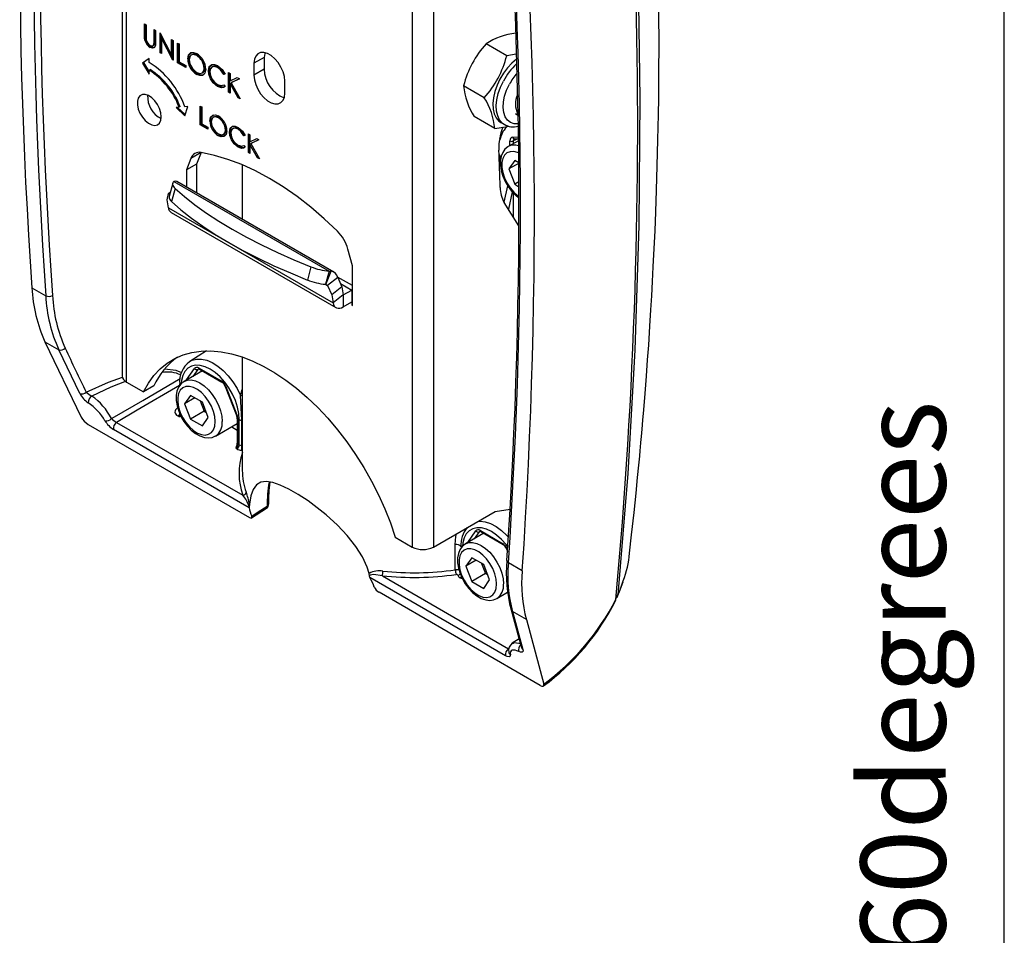
# Model space of a CAD drawing. Extents: x 12 to 205, y 14 to 287.
# Drawn here: x 159 to 200, y 207 to 244 of the extents above; entities that cross this region are included whole.
import ezdxf

# ---------------------------------------------------------------- set-up
doc = ezdxf.new("R2010")
doc.units = 0
doc.layers.get('0').update_dxf_attribs({"linetype": 'CONTINUOUS'})
doc.styles.add('SLDTEXTSTYLE1', font='TXT', dxfattribs={"width": 0.75})

msp = doc.modelspace()

# ---------------------------------------------------------------- linework, layer by layer
at = {"color": 7, "linetype": 'CONTINUOUS'}
for p, q in [((200, 19.5), (200, 278.5)), ((163.635, 260.535), (163.635, 229.565)), ((163.817, 229.312), (163.817, 260.374)), ((175.596, 253.574), (175.596, 222.512)), ((176.472, 253.386), (176.472, 222.512)), ((164.564, 244.068), (164.628, 244.031)), ((164.564, 243.575), (164.564, 244.068)), ((164.607, 243.599), (164.607, 244.044)), ((164.628, 244.031), (164.628, 243.542)), ((164.607, 243.599), (164.564, 243.575)), ((164.954, 243.843), (165.018, 243.806)), ((164.954, 243.354), (164.954, 243.843)), ((164.997, 243.378), (164.997, 243.818)), ((165.018, 243.806), (165.018, 243.313)), ((165.199, 243.702), (165.212, 243.694)), ((165.199, 242.885), (165.199, 243.702)), ((165.212, 243.694), (165.679, 242.782)), ((165.241, 242.91), (165.241, 243.637)), ((165.304, 243.514), (165.262, 243.49)), ((164.619, 243.42), (164.577, 243.395)), ((164.84, 243.12), (164.798, 243.096)), ((164.906, 243.17), (164.948, 243.194)), ((164.989, 243.256), (164.947, 243.231)), ((164.997, 243.378), (164.954, 243.354)), ((165.728, 242.579), (165.262, 243.49)), ((165.262, 243.49), (165.262, 242.849)), ((165.679, 243.424), (165.743, 243.388)), ((165.679, 242.782), (165.679, 243.424)), ((165.722, 242.806), (165.722, 243.4)), ((165.743, 243.388), (165.743, 242.571)), ((165.924, 243.283), (165.988, 243.246)), ((165.924, 242.466), (165.924, 243.283)), ((165.967, 242.491), (165.967, 243.259)), ((165.988, 243.246), (165.988, 242.514)), ((179.489, 242.759), (178.638, 243.25)), ((165.241, 242.91), (165.199, 242.885)), ((165.262, 242.849), (165.199, 242.885)), ((165.262, 242.897), (165.241, 242.91)), ((165.722, 242.806), (165.679, 242.782)), ((165.743, 242.659), (165.68, 242.782)), ((166.533, 242.812), (166.49, 242.788)), ((166.754, 242.79), (166.711, 242.766)), ((164.757, 242.651), (164.474, 242.457)), ((164.516, 242.482), (164.474, 242.457)), ((164.474, 242.457), (164.757, 241.997)), ((164.757, 242.646), (164.516, 242.482)), ((164.516, 242.482), (164.757, 242.091)), ((164.757, 242.487), (164.757, 242.651)), ((165.743, 242.588), (165.728, 242.579)), ((165.743, 242.571), (165.728, 242.579)), ((165.967, 242.491), (165.924, 242.466)), ((166.26, 242.273), (165.924, 242.466)), ((166.26, 242.322), (165.967, 242.491)), ((165.988, 242.514), (166.26, 242.357)), ((166.26, 242.357), (166.26, 242.273)), ((166.384, 242.655), (166.341, 242.63)), ((167.382, 242.32), (167.34, 242.296)), ((167.612, 242.295), (167.57, 242.27)), ((169.494, 242.692), (169.07, 242.447)), ((169.07, 242.447), (169.07, 241.957)), ((169.494, 242.692), (169.494, 242.202)), ((164.799, 242.185), (164.757, 242.161)), ((164.757, 241.997), (164.757, 242.161)), ((166.756, 242.014), (166.714, 241.99)), ((166.937, 242.049), (166.98, 242.074)), ((167.063, 242.266), (167.021, 242.242)), ((167.236, 242.171), (167.193, 242.147)), ((167.869, 242.01), (167.827, 241.986)), ((167.882, 242.003), (167.827, 241.986)), ((168.027, 242.069), (168.091, 242.032)), ((168.027, 241.252), (168.027, 242.069)), ((168.07, 241.277), (168.07, 242.044)), ((168.091, 242.032), (168.091, 241.721)), ((169.494, 242.202), (169.07, 241.957)), ((167.325, 241.828), (167.283, 241.804)), ((167.617, 241.517), (167.575, 241.493)), ((167.804, 241.552), (167.828, 241.566)), ((167.827, 241.567), (167.882, 241.486)), ((168.091, 241.721), (168.386, 241.862)), ((168.133, 241.634), (168.091, 241.61)), ((168.091, 241.61), (168.091, 241.216)), ((168.419, 241.026), (168.091, 241.61)), ((168.476, 241.81), (168.129, 241.644)), ((168.171, 241.668), (168.129, 241.644)), ((168.129, 241.644), (168.503, 240.978)), ((168.461, 241.051), (168.133, 241.634)), ((168.472, 241.812), (168.171, 241.668)), ((168.386, 241.862), (168.476, 241.81)), ((170.343, 241.222), (170.343, 241.712)), ((178.564, 241.029), (177.714, 241.52)), ((168.07, 241.277), (168.027, 241.252)), ((168.091, 241.216), (168.027, 241.252)), ((168.091, 241.265), (168.07, 241.277)), ((166.223, 240.282), (166.349, 240.67)), ((166.349, 240.67), (166.226, 240.659)), ((166.859, 240.686), (166.919, 240.652)), ((166.859, 239.914), (166.859, 240.686)), ((168.461, 241.051), (168.419, 241.026)), ((168.503, 240.978), (168.419, 241.026)), ((168.462, 241.05), (168.461, 241.051)), ((165.981, 240.637), (165.859, 240.626)), ((165.859, 240.626), (166.223, 240.282)), ((165.921, 240.632), (166.239, 240.331)), ((166.024, 240.662), (165.981, 240.637)), ((166.901, 239.939), (166.901, 240.662)), ((166.919, 240.652), (166.919, 239.959)), ((179.846, 240.377), (179.954, 240.315)), ((166.901, 239.939), (166.859, 239.914)), ((167.176, 239.731), (166.859, 239.914)), ((167.176, 239.78), (166.901, 239.939)), ((166.919, 239.959), (167.176, 239.811)), ((167.295, 240.094), (167.253, 240.069)), ((167.437, 240.243), (167.394, 240.218)), ((167.645, 240.222), (167.603, 240.197)), ((167.938, 239.727), (167.911, 239.883)), ((178.999, 239.758), (178.148, 240.249)), ((179.254, 240.004), (179.395, 239.922)), ((179.395, 239.922), (179.382, 239.931)), ((167.176, 239.811), (167.176, 239.731)), ((167.648, 239.488), (167.605, 239.464)), ((167.817, 239.52), (167.859, 239.545)), ((167.938, 239.727), (167.896, 239.702)), ((168.101, 239.637), (168.059, 239.612)), ((168.239, 239.777), (168.197, 239.753)), ((168.457, 239.753), (168.415, 239.729)), ((168.7, 239.484), (168.658, 239.46)), ((168.71, 239.476), (168.658, 239.46)), ((168.847, 239.538), (168.907, 239.504)), ((168.847, 238.766), (168.847, 239.538)), ((168.89, 238.791), (168.89, 239.514)), ((168.907, 239.504), (168.907, 239.21)), ((168.186, 239.312), (168.143, 239.288)), ((168.186, 239.312), (168.155, 239.396)), ((168.636, 239.05), (168.658, 239.063)), ((168.658, 239.064), (168.71, 238.988)), ((168.907, 239.21), (169.186, 239.343)), ((168.948, 239.128), (168.907, 239.104)), ((168.907, 239.104), (168.907, 238.732)), ((169.217, 238.553), (168.907, 239.104)), ((169.272, 239.294), (168.943, 239.137)), ((168.985, 239.161), (168.943, 239.137)), ((168.943, 239.137), (169.297, 238.507)), ((169.268, 239.296), (168.985, 239.161)), ((169.186, 239.343), (169.272, 239.294)), ((179.223, 239.334), (179.2, 239.285)), ((179.972, 239.257), (179.556, 239.017)), ((179.623, 239.055), (179.623, 239.248)), ((179.729, 239.398), (179.97, 239.42)), ((179.971, 239.354), (179.762, 239.246)), ((179.762, 239.246), (179.762, 239.136)), ((179.806, 239.339), (179.808, 239.34)), ((179.808, 239.34), (179.971, 239.354)), ((166.891, 238.773), (166.468, 238.529)), ((166.892, 238.773), (166.708, 238.296)), ((168.462, 239.018), (168.419, 238.994)), ((168.89, 238.791), (168.847, 238.766)), ((168.907, 238.732), (168.847, 238.766)), ((168.907, 238.781), (168.89, 238.791)), ((166.468, 238.529), (166.284, 238.051)), ((166.708, 238.296), (166.284, 238.051)), ((166.708, 238.296), (166.708, 237.104)), ((168.592, 238.261), (168.592, 236.017)), ((169.258, 238.576), (169.217, 238.553)), ((169.297, 238.507), (169.217, 238.553)), ((179.223, 238.563), (179.236, 238.497)), ((179.819, 238.441), (179.575, 238.092)), ((179.999, 238.337), (179.575, 238.092)), ((179.984, 238.345), (179.819, 238.441)), ((166.284, 238.051), (166.284, 237.349)), ((179.575, 238.092), (179.819, 237.461)), ((165.722, 237.505), (165.577, 236.96)), ((165.824, 237.589), (165.775, 237.578)), ((165.775, 237.578), (172.17, 233.886)), ((172.361, 233.841), (165.895, 237.574)), ((179.989, 237.559), (179.819, 237.461)), ((179.819, 237.461), (179.99, 237.362)), ((165.488, 236.823), (165.548, 237.081)), ((165.548, 237.081), (165.638, 237.151)), ((165.548, 237.081), (165.616, 237.042)), ((165.548, 237.081), (165.601, 237.05)), ((165.823, 237.292), (165.678, 236.748)), ((179.383, 236.725), (179.529, 237.4)), ((179.72, 237.146), (179.565, 236.432)), ((179.772, 236.102), (179.772, 237.091)), ((165.544, 236.493), (165.488, 236.823)), ((179.995, 235.748), (179.387, 236.714)), ((165.544, 236.493), (172.332, 232.574)), ((165.662, 236.299), (172.45, 232.38)), ((173.129, 234.1), (172.945, 234.79)), ((171.42, 234.061), (171.275, 233.517)), ((172.17, 233.886), (172.025, 233.342)), ((172.039, 233.334), (172.248, 233.881)), ((172.17, 233.886), (172.248, 233.881)), ((173.129, 232.461), (173.129, 234.1)), ((172.527, 233.62), (172.109, 233.293)), ((173.129, 233.287), (172.518, 233.64)), ((172.527, 233.62), (172.695, 233.23)), ((172.635, 233.369), (173.099, 233.101)), ((159.918, 233.195), (160.49, 232.864)), ((172.025, 233.342), (172.039, 233.334)), ((172.025, 233.342), (172.109, 233.293)), ((172.039, 233.334), (172.109, 233.293)), ((172.109, 233.293), (172.277, 232.904)), ((172.695, 233.23), (172.277, 232.904)), ((172.695, 233.23), (172.75, 232.901)), ((172.751, 232.9), (173.099, 233.101)), ((173.099, 233.101), (173.129, 233.117)), ((173.099, 233.101), (173.099, 232.611)), ((172.277, 232.904), (172.332, 232.574)), ((172.75, 232.901), (172.332, 232.574)), ((172.75, 232.901), (172.751, 232.9)), ((172.751, 232.9), (172.751, 232.41)), ((172.751, 232.41), (173.099, 232.611)), ((173.099, 232.611), (173.1, 232.61)), ((173.129, 232.627), (173.1, 232.61)), ((173.1, 232.61), (173.1, 232.477)), ((173.129, 232.494), (173.1, 232.477)), ((173.1, 232.477), (173.129, 232.461)), ((160.455, 230.975), (161.955, 227.868)), ((160.455, 230.975), (161.026, 230.645)), ((161.893, 228.838), (161.026, 230.645)), ((167.119, 230.602), (166.432, 230.165)), ((166.419, 230.156), (166.432, 230.165)), ((168.592, 230.346), (168.592, 225.67)), ((166.944, 229.774), (166.192, 229.34)), ((166.29, 229.396), (166.623, 229.87)), ((166.752, 229.834), (166.551, 229.547)), ((166.784, 229.85), (166.752, 229.834)), ((166.807, 229.887), (167.725, 229.357)), ((166.827, 229.841), (167.746, 229.311)), ((163.817, 229.312), (164.522, 228.905)), ((164.946, 229.15), (164.522, 228.905)), ((166.009, 229.232), (166.009, 229.164)), ((167.886, 229.133), (168.364, 227.9)), ((167.909, 229.128), (168.387, 227.896)), ((168.517, 228.753), (168.592, 229.006)), ((166.455, 228.763), (166.21, 228.415)), ((166.635, 228.66), (166.21, 228.415)), ((166.945, 228.481), (166.455, 228.763)), ((166.857, 228.531), (167.021, 228.11)), ((168.577, 227.734), (168.517, 228.753)), ((166.21, 228.415), (166.455, 227.784)), ((167.021, 228.11), (166.455, 227.784)), ((167.19, 227.849), (166.945, 228.481)), ((167.021, 228.11), (167.108, 228.06)), ((165.973, 227.889), (165.931, 227.914)), ((166.455, 227.784), (166.945, 227.501)), ((166.945, 227.501), (167.19, 227.849)), ((168.386, 227.798), (168.386, 226.794)), ((168.415, 227.757), (168.415, 226.753)), ((168.464, 226.724), (168.464, 227.767)), ((168.592, 227.732), (168.577, 227.734)), ((168.577, 226.694), (168.577, 227.734)), ((162.243, 227.564), (168.886, 223.729)), ((168.869, 224.132), (163.284, 227.356)), ((163.412, 227.649), (168.616, 224.645)), ((167.491, 227.088), (168.386, 227.604)), ((168.153, 227.47), (168.386, 227.335)), ((168.369, 226.555), (168.325, 226.58)), ((168.415, 226.753), (168.464, 226.724)), ((168.975, 223.71), (169.586, 224.115)), ((179.01, 223.977), (179.636, 224.075)), ((176.472, 222.512), (179.01, 223.977)), ((174.891, 222.919), (175.596, 222.512)), ((178.54, 223.079), (177.788, 222.645)), ((177.886, 222.702), (178.22, 223.176)), ((178.349, 223.139), (178.148, 222.853)), ((178.38, 223.155), (178.349, 223.139)), ((178.403, 223.192), (179.321, 222.662)), ((178.424, 223.147), (179.342, 222.616)), ((177.369, 221.576), (177.369, 222.617)), ((177.607, 222.521), (177.607, 222.473)), ((179.483, 222.438), (179.523, 222.335)), ((179.505, 222.434), (179.526, 222.38)), ((178.052, 222.069), (177.807, 221.72)), ((178.542, 221.786), (178.052, 222.069)), ((178.231, 221.965), (177.807, 221.72)), ((177.807, 221.72), (178.052, 221.089)), ((178.454, 221.837), (178.617, 221.416)), ((178.787, 221.155), (178.542, 221.786)), ((180.129, 221.527), (179.557, 221.857)), ((173.836, 221.32), (173.825, 221.427)), ((179.439, 218.03), (173.854, 221.254)), ((174.363, 221.327), (179.567, 218.323)), ((177.612, 221.219), (177.568, 221.244)), ((178.617, 221.416), (178.052, 221.089)), ((178.617, 221.416), (178.705, 221.365)), ((178.052, 221.089), (178.542, 220.806)), ((178.542, 220.806), (178.787, 221.155)), ((180.869, 216.812), (174.226, 220.647)), ((179.088, 220.393), (179.526, 220.646)), ((184.076, 220.538), (184.06, 220.486)), ((180.3, 219.519), (179.729, 219.849)), ((179.729, 219.849), (180.157, 218.295)), ((180.3, 219.519), (181.021, 216.861)), ((180.003, 218.727), (179.72, 218.548))]:
    msp.add_line(p, q, dxfattribs=at)
at = {"color": 7, "linetype": 'CONTINUOUS', "flags": 128}
for points in [[(184.076, 260.916), (184.097, 260.676), (184.176, 259.72), (184.454, 255.915), (184.731, 250.882), (184.904, 245.904), (184.972, 240.983), (184.93, 235.765), (184.768, 230.62), (184.484, 225.537), (184.076, 220.538)], [(184.553, 222.256), (184.639, 223.017), (184.74, 223.942), (184.821, 224.729), (184.886, 225.376), (184.935, 225.884), (184.97, 226.253), (184.992, 226.49), (185.004, 226.629), (185.022, 226.819), (185.044, 227.067), (185.071, 227.373), (185.102, 227.738), (185.138, 228.162), (185.193, 228.84), (185.249, 229.559), (185.298, 230.224), (185.341, 230.836), (185.392, 231.617), (185.434, 232.289), (185.468, 232.868), (185.501, 233.451), (185.533, 234.054), (185.57, 234.818), (185.603, 235.547), (185.635, 236.331), (185.667, 237.224), (185.698, 238.224), (185.724, 239.287), (185.744, 240.34), (185.754, 241.007), (185.761, 241.67), (185.766, 242.328), (185.768, 242.976), (185.768, 243.55), (185.766, 244.167), (185.763, 244.629)], [(164.577, 243.395), (164.566, 243.498), (164.564, 243.575)], [(164.619, 243.42), (164.608, 243.522), (164.607, 243.599)], [(164.628, 243.542), (164.628, 243.481), (164.631, 243.432)], [(164.794, 243.181), (164.852, 243.161), (164.901, 243.167), (164.93, 243.192), (164.947, 243.231)], [(165.018, 243.313), (165.008, 243.183), (164.961, 243.088), (164.888, 243.065), (164.798, 243.096)], [(164.988, 243.108), (164.93, 243.089), (164.84, 243.12)], [(164.947, 243.231), (164.953, 243.298), (164.954, 243.354)], [(164.948, 243.195), (164.972, 243.217), (164.989, 243.256)], [(164.989, 243.256), (164.996, 243.323), (164.997, 243.378)], [(166.341, 242.63), (166.375, 242.794), (166.472, 242.888), (166.582, 242.898), (166.708, 242.851)], [(166.384, 242.655), (166.417, 242.819), (166.497, 242.895)], [(166.711, 242.766), (166.582, 242.808), (166.475, 242.777), (166.422, 242.703), (166.405, 242.594)], [(166.754, 242.79), (166.624, 242.832), (166.535, 242.807)], [(170.343, 241.712), (170.324, 241.899), (170.27, 242.096), (170.183, 242.292), (170.068, 242.476), (169.932, 242.636), (169.783, 242.765), (169.63, 242.853), (169.481, 242.897), (169.345, 242.893), (169.23, 242.842), (169.143, 242.746), (169.088, 242.612), (169.07, 242.447)], [(169.522, 242.889), (169.513, 242.857), (169.494, 242.692)], [(179.891, 242.825), (179.878, 242.822), (179.489, 242.759)], [(167.193, 242.147), (167.228, 242.312), (167.332, 242.399), (167.446, 242.404), (167.574, 242.352)], [(167.236, 242.171), (167.271, 242.336), (167.346, 242.4)], [(167.57, 242.27), (167.438, 242.315), (167.329, 242.289), (167.274, 242.215), (167.257, 242.105)], [(167.612, 242.295), (167.48, 242.34), (167.384, 242.316)], [(167.574, 242.352), (167.765, 242.188), (167.882, 242.003)], [(167.869, 242.01), (167.738, 242.196), (167.612, 242.295)], [(179.897, 242.618), (179.705, 242.455), (179.522, 242.258), (179.355, 242.035), (179.209, 241.794), (179.09, 241.54), (179, 241.282), (178.943, 241.029), (178.919, 240.786), (178.93, 240.563), (178.976, 240.365), (179.055, 240.198), (179.164, 240.069), (179.254, 240.004)], [(166.711, 242.075), (166.842, 242.03), (166.95, 242.058), (167.004, 242.132), (167.021, 242.242)], [(167.085, 242.205), (167.051, 242.041), (166.951, 241.95), (166.84, 241.94), (166.714, 241.99)], [(167.014, 241.993), (166.994, 241.975), (166.883, 241.965), (166.756, 242.014)], [(166.977, 242.079), (166.993, 242.083), (167.046, 242.157), (167.063, 242.266)], [(167.283, 241.804), (167.21, 242), (167.193, 242.147)], [(167.325, 241.828), (167.252, 242.025), (167.236, 242.171)], [(167.827, 241.986), (167.696, 242.172), (167.57, 242.27)], [(169.07, 241.957), (169.088, 241.77), (169.143, 241.573), (169.23, 241.377), (169.345, 241.193), (169.481, 241.033), (169.63, 240.904), (169.783, 240.816), (169.932, 240.772), (170.068, 240.776), (170.183, 240.827), (170.27, 240.923), (170.324, 241.057), (170.343, 241.222)], [(167.575, 241.493), (167.396, 241.638), (167.283, 241.804)], [(167.617, 241.517), (167.439, 241.662), (167.325, 241.828)], [(167.574, 241.577), (167.729, 241.531), (167.827, 241.567)], [(167.882, 241.486), (167.813, 241.445), (167.727, 241.437), (167.575, 241.493)], [(167.853, 241.469), (167.77, 241.462), (167.617, 241.517)], [(179.382, 239.931), (179.306, 239.987), (179.196, 240.117), (179.118, 240.283), (179.072, 240.481), (179.061, 240.705), (179.084, 240.947), (179.142, 241.201), (179.231, 241.458), (179.351, 241.712)], [(179.956, 239.95), (179.791, 239.957), (179.643, 240.01), (179.52, 240.108), (179.428, 240.247), (179.368, 240.422), (179.343, 240.626), (179.355, 240.853), (179.403, 241.094), (179.485, 241.34), (179.598, 241.582)], [(165.251, 240.242), (165.233, 240.407), (165.179, 240.58), (165.094, 240.75), (164.984, 240.904), (164.857, 241.029), (164.723, 241.117), (164.591, 241.162), (164.471, 241.159), (164.373, 241.11), (164.303, 241.017), (164.266, 240.889), (164.266, 240.733), (164.303, 240.562), (164.373, 240.389), (164.471, 240.225), (164.591, 240.085), (164.723, 239.977), (164.857, 239.91), (164.984, 239.889), (165.094, 239.915), (165.179, 239.986), (165.233, 240.098), (165.251, 240.242)], [(167.253, 240.069), (167.285, 240.224), (167.377, 240.313), (167.481, 240.323), (167.6, 240.278)], [(167.295, 240.094), (167.327, 240.249), (167.402, 240.321)], [(167.34, 239.882), (167.315, 239.945), (167.295, 240.094)], [(167.603, 240.197), (167.48, 240.237), (167.379, 240.208), (167.329, 240.138), (167.313, 240.035)], [(167.645, 240.222), (167.523, 240.262), (167.439, 240.238)], [(167.823, 240.051), (167.743, 240.147), (167.645, 240.222)], [(178.999, 239.758), (179.436, 239.831), (179.55, 239.863)], [(167.648, 239.488), (167.498, 239.611), (167.433, 239.706)], [(167.603, 239.544), (167.727, 239.502), (167.829, 239.528), (167.879, 239.598), (167.896, 239.702)], [(167.956, 239.667), (167.924, 239.512), (167.83, 239.426), (167.725, 239.417), (167.605, 239.464)], [(167.891, 239.468), (167.872, 239.451), (167.767, 239.442), (167.648, 239.488)], [(167.857, 239.549), (167.871, 239.553), (167.922, 239.623), (167.938, 239.727)], [(168.059, 239.612), (168.092, 239.768), (168.189, 239.851), (168.297, 239.855), (168.418, 239.806)], [(168.143, 239.288), (168.074, 239.473), (168.059, 239.612)], [(168.101, 239.637), (168.134, 239.793), (168.205, 239.853)], [(168.144, 239.423), (168.117, 239.498), (168.101, 239.637)], [(168.415, 239.729), (168.29, 239.772), (168.187, 239.746), (168.135, 239.677), (168.119, 239.572)], [(168.457, 239.753), (168.332, 239.796), (168.241, 239.774)], [(168.658, 239.46), (168.534, 239.636), (168.415, 239.729)], [(168.418, 239.806), (168.6, 239.651), (168.71, 239.476)], [(168.7, 239.484), (168.576, 239.66), (168.457, 239.753)], [(168.419, 238.994), (168.251, 239.131), (168.143, 239.288)], [(168.462, 239.018), (168.293, 239.155), (168.186, 239.312)], [(168.419, 239.073), (168.565, 239.03), (168.658, 239.064)], [(179.223, 239.334), (179.204, 239.353), (179.201, 239.356)], [(172.514, 235.53), (171.968, 236.043), (171.412, 236.518), (170.847, 236.955), (170.278, 237.35), (169.706, 237.703), (169.134, 238.011), (168.565, 238.273), (168.001, 238.487), (167.445, 238.654), (166.898, 238.772)], [(168.71, 238.988), (168.645, 238.948), (168.563, 238.941), (168.419, 238.994)], [(168.685, 238.972), (168.606, 238.966), (168.462, 239.018)], [(179.17, 238.709), (179.191, 238.669), (179.223, 238.563)], [(179.552, 239.012), (179.54, 239.007), (179.418, 238.906), (179.326, 238.775), (179.264, 238.618), (179.232, 238.435), (179.233, 238.23), (179.267, 238.012), (179.334, 237.791), (179.429, 237.573), (179.549, 237.366), (179.691, 237.176), (179.851, 237.009), (179.993, 236.896)], [(179.98, 238.751), (179.939, 238.768), (179.777, 238.81), (179.628, 238.805), (179.5, 238.753), (179.398, 238.657), (179.327, 238.522), (179.291, 238.353), (179.291, 238.159), (179.327, 237.948), (179.398, 237.731), (179.5, 237.518), (179.628, 237.318), (179.777, 237.141), (179.939, 236.996), (179.991, 236.958)], [(179.179, 238.599), (179.21, 238.449), (179.232, 238.374)], [(165.775, 237.578), (165.746, 237.551), (165.728, 237.521), (165.719, 237.487), (165.72, 237.452), (165.731, 237.414), (165.752, 237.375), (165.783, 237.334), (165.823, 237.292)], [(165.894, 237.572), (165.883, 237.58), (165.824, 237.589)], [(165.823, 237.292), (166.207, 236.953), (166.636, 236.613), (167.109, 236.275), (167.622, 235.939), (168.174, 235.607), (168.762, 235.28), (169.384, 234.961), (170.036, 234.651), (170.716, 234.35), (171.42, 234.061)], [(165.678, 236.748), (166.062, 236.409), (166.491, 236.069), (166.964, 235.73), (167.477, 235.394), (168.029, 235.063), (168.617, 234.736), (169.238, 234.417), (169.891, 234.107), (170.571, 233.806), (171.275, 233.517)], [(172.332, 232.574), (172.351, 232.503), (172.382, 232.443), (172.425, 232.398), (172.477, 232.367), (172.538, 232.353), (172.605, 232.356), (172.677, 232.375), (172.751, 232.41)], [(164.522, 228.905), (164.719, 229.261), (164.948, 229.579), (165.208, 229.856), (165.496, 230.092), (165.811, 230.285), (166.151, 230.432), (166.514, 230.535), (166.897, 230.591), (167.298, 230.6), (167.715, 230.563), (168.144, 230.479), (168.583, 230.35), (169.029, 230.175), (169.48, 229.957), (169.932, 229.696), (170.383, 229.394), (170.829, 229.053), (171.269, 228.675), (171.698, 228.263), (172.114, 227.82), (172.515, 227.347), (172.899, 226.849), (173.261, 226.328), (173.601, 225.787), (173.917, 225.231), (174.205, 224.662), (174.464, 224.085), (174.694, 223.503), (174.891, 222.919)], [(166.432, 230.165), (166.519, 230.211), (166.702, 230.261), (166.906, 230.261), (167.124, 230.212), (167.35, 230.114), (167.577, 229.97), (167.8, 229.786), (168.011, 229.565), (168.204, 229.314), (168.375, 229.041), (168.517, 228.753)], [(165.404, 229.852), (165.845, 229.799), (166.085, 229.699)], [(168.464, 227.767), (168.446, 228.018), (168.392, 228.282), (168.304, 228.551), (168.184, 228.818), (168.036, 229.074), (167.865, 229.311), (167.676, 229.523), (167.474, 229.702), (167.266, 229.843), (167.058, 229.942), (166.856, 229.996), (166.666, 230.003), (166.495, 229.964), (166.348, 229.878), (166.228, 229.75), (166.139, 229.582), (166.085, 229.38), (166.07, 229.242)], [(162.152, 228.897), (163.072, 229.313), (163.654, 229.512)], [(163.799, 229.349), (163.176, 229.103), (162.386, 228.735)], [(163.194, 227.807), (163.325, 227.882), (164.487, 228.557), (166.025, 229.453)], [(166.187, 229.335), (166.176, 229.33), (166.054, 229.228), (165.962, 229.098), (165.899, 228.941), (165.867, 228.758), (165.868, 228.553), (165.903, 228.335), (165.969, 228.113), (166.064, 227.896), (166.185, 227.689), (166.327, 227.498), (166.487, 227.332), (166.66, 227.194), (166.843, 227.09), (167.032, 227.027), (167.199, 227.01), (167.353, 227.031), (167.49, 227.089)], [(166.188, 229.337), (166.192, 229.34), (166.331, 229.391), (166.49, 229.397), (166.662, 229.358), (166.842, 229.275), (167.021, 229.151), (167.193, 228.991), (167.352, 228.802), (167.492, 228.589), (167.606, 228.362), (167.691, 228.13), (167.743, 227.9), (167.761, 227.683)], [(166.009, 229.173), (164.264, 228.149), (163.412, 227.649)], [(167.478, 227.683), (167.46, 227.887), (167.406, 228.102), (167.319, 228.318), (167.204, 228.526), (167.064, 228.715), (166.908, 228.877), (166.742, 229.005), (166.574, 229.091), (166.412, 229.133), (166.264, 229.127), (166.135, 229.076), (166.034, 228.98), (165.963, 228.844), (165.927, 228.676), (165.927, 228.481), (165.963, 228.271), (166.034, 228.054), (166.135, 227.84), (166.264, 227.641), (166.412, 227.464), (166.574, 227.318), (166.742, 227.211), (166.908, 227.146), (167.064, 227.128), (167.204, 227.157), (167.319, 227.231), (167.406, 227.347), (167.46, 227.5), (167.478, 227.683)], [(167.886, 229.133), (167.887, 229.132), (167.891, 229.129), (167.898, 229.128), (167.909, 229.128)], [(168.592, 228.731), (168.568, 228.737), (168.517, 228.753)], [(168.364, 227.9), (168.365, 227.899), (168.369, 227.896), (168.376, 227.895), (168.387, 227.896)], [(173.825, 221.427), (173.741, 221.682), (173.54, 222.113), (173.276, 222.532), (172.92, 222.981), (172.518, 223.407), (172.047, 223.835), (171.558, 224.224), (171.299, 224.41), (170.889, 224.678), (170.503, 224.898), (170.153, 225.061), (169.845, 225.166), (169.578, 225.207), (169.359, 225.18), (169.173, 225.072), (169.035, 224.878), (168.946, 224.616), (168.891, 224.275)], [(168.87, 224.186), (168.87, 224.183), (168.869, 224.132)], [(168.891, 224.275), (168.883, 224.232), (168.87, 224.186)], [(168.979, 223.779), (169.251, 223.959), (169.622, 224.203)], [(168.886, 223.729), (168.929, 223.71), (168.962, 223.706), (168.982, 223.719), (168.987, 223.748), (168.979, 223.779)], [(179.541, 222.514), (179.462, 222.617), (179.272, 222.828), (179.07, 223.007), (178.862, 223.148), (178.654, 223.247), (178.452, 223.301), (178.263, 223.309), (178.092, 223.269), (177.944, 223.184), (177.824, 223.055), (177.736, 222.888), (177.682, 222.686), (177.666, 222.548)], [(178.298, 223.566), (178.39, 223.573), (178.601, 223.55), (178.824, 223.478), (179.051, 223.359), (179.277, 223.196), (179.495, 222.994), (179.569, 222.913)], [(177.369, 222.617), (177.394, 222.947), (177.426, 223.062)], [(177.784, 222.641), (177.772, 222.636), (177.65, 222.534), (177.558, 222.403), (177.496, 222.246), (177.464, 222.063), (177.465, 221.858), (177.499, 221.64), (177.566, 221.419), (177.661, 221.201), (177.781, 220.994), (177.923, 220.804), (178.083, 220.637), (178.256, 220.499), (178.44, 220.395), (178.629, 220.332), (178.795, 220.315), (178.95, 220.336), (179.087, 220.395)], [(179.074, 220.989), (179.056, 221.192), (179.003, 221.407), (178.916, 221.624), (178.8, 221.831), (178.661, 222.021), (178.505, 222.183), (178.339, 222.31), (178.171, 222.397), (178.009, 222.438), (177.86, 222.433), (177.732, 222.381), (177.63, 222.285), (177.56, 222.15), (177.523, 221.981), (177.523, 221.787), (177.56, 221.576), (177.63, 221.359), (177.732, 221.146), (177.86, 220.946), (178.009, 220.769), (178.171, 220.624), (178.339, 220.516), (178.505, 220.452), (178.661, 220.434), (178.8, 220.462), (178.916, 220.536), (179.003, 220.653), (179.056, 220.806), (179.074, 220.989)], [(177.784, 222.643), (177.788, 222.645), (177.927, 222.697), (178.086, 222.703), (178.259, 222.664), (178.438, 222.581), (178.617, 222.457), (178.79, 222.297), (178.949, 222.107), (179.088, 221.895), (179.202, 221.668), (179.287, 221.435), (179.34, 221.206), (179.357, 220.989)], [(179.483, 222.438), (179.483, 222.437), (179.487, 222.435), (179.495, 222.434), (179.505, 222.434)], [(174.363, 221.327), (174.002, 221.377), (173.934, 221.373), (173.868, 221.355), (173.848, 221.341), (173.837, 221.325), (173.836, 221.32)], [(173.854, 221.254), (173.837, 221.309), (173.836, 221.32)], [(177.652, 221.222), (177.613, 221.219), (177.612, 221.219)], [(184.059, 220.487), (184.143, 220.673), (184.29, 221.085)], [(184.076, 220.538), (184.164, 220.747), (184.29, 221.124)], [(183.971, 220.294), (183.988, 220.333), (183.99, 220.35)], [(183.973, 220.294), (183.98, 220.304), (183.994, 220.369)], [(183.99, 220.35), (183.994, 220.361), (183.995, 220.369)], [(179.668, 219.927), (179.994, 218.762), (180.094, 218.378)], [(179.729, 218.533), (179.796, 218.575), (179.995, 218.551), (180.055, 218.527)], [(180.096, 218.377), (180.096, 218.375), (180.097, 218.376)], [(179.638, 218.072), (179.631, 218.011), (179.587, 217.984), (179.515, 217.995), (179.439, 218.03)], [(180.157, 218.295), (180.161, 218.222), (180.127, 218.183), (180.06, 218.181), (179.992, 218.206)], [(180.869, 216.812), (180.936, 216.782), (180.986, 216.776), (181.018, 216.796), (181.025, 216.841), (181.021, 216.861)]]:
    msp.add_lwpolyline(points, dxfattribs=at)
at = {"color": 7, "linetype": 'CONTINUOUS'}
for centre, radius, start, end in [((366.499, 247.613), 207.084, 174.38523, 183.99261), ((366.656, 247.336), 206.673, 174.79663, 184.01527), ((364.058, 247.346), 203.805, 174.73114, 184.07185), ((-34.091, 236.17), 214.721, 356.08969, 5.50639), ((-34.274, 236.555), 214.268, 356.09286, 5.0822), ((-34.583, 236.471), 214.638, 356.09587, 5.07818), ((-29.912, 239.965), 214.8, 354.76037, 1.57927), ((180.116, 241.039), 2.659, 95.3999, 123.7653), ((165.039, 243.504), 0.474, 193.276, 239.5085), ((165.081, 243.529), 0.474, 193.276, 239.5085), ((164.966, 243.472), 0.338, 186.8955, 239.4665), ((181.62, 240.544), 4.027, 137.7828, 165.9673), ((166.294, 242.177), 0.791, 2.0128, 58.4134), ((166.365, 242.208), 0.657, 2.9963, 58.1898), ((166.408, 242.232), 0.657, 2.9963, 58.1898), ((175.596, 243.728), 4.011, 317.7281, 346.022), ((162.77, 239.385), 3.683, 20.2271, 57.362), ((167.133, 242.662), 0.792, 182.2944, 238.0849), ((167.175, 242.687), 0.792, 182.2944, 238.0849), ((167.051, 242.626), 0.647, 182.798, 238.3518), ((181.644, 240.508), 2.59, 132.3671, 152.3024), ((163.101, 239.576), 3.07, 20.2271, 57.362), ((163.143, 239.6), 3.07, 20.2271, 57.362), ((167.904, 242.134), 0.648, 182.6386, 239.4003), ((170.779, 242.223), 1.285, 180.9333, 248.8557), ((181.689, 240.472), 2.367, 138.5878, 152.0292), ((180.543, 241.777), 2.841, 185.1914, 212.5502), ((165.704, 241.075), 1.016, 176.752, 243.2426), ((180.759, 240.762), 0.909, 154.9057, 205.7872), ((176.17, 239.501), 2.841, 5.1914, 32.5502), ((167.208, 239.641), 0.748, 2.0128, 58.4134), ((168.001, 240.099), 0.749, 182.2944, 238.0849), ((167.924, 240.065), 0.612, 182.798, 238.3518), ((167.276, 239.67), 0.621, 2.9963, 58.1898), ((180.078, 239.18), 0.869, 127.6623, 169.8222), ((179.758, 240.522), 0.696, 237.2428, 287.051), ((168.731, 239.6), 0.613, 182.6386, 239.4003), ((181.656, 238.923), 2.493, 158.9575, 181.1742), ((179.805, 238.554), 0.526, 71.4884, 118.8319), ((179.694, 239.385), 0.154, 242.6993, 296.146), ((179.808, 239.423), 0.083, 196.9768, 270.1451), ((166.818, 238.411), 0.369, 77.4445, 161.3951), ((38.02, 232.737), 141.277, 1.86161, 2.48872), ((179.23, 238.617), 0.0547, 198.9396, 262.1008), ((180.446, 237.328), 1.224, 180.0734, 210.1068), ((165.808, 236.941), 0.232, 175.0707, 235.8431), ((165.802, 236.518), 0.26, 185.459, 237.2631), ((171.337, 234.35), 1.667, 15.3224, 45.068), ((172.389, 236.51), 2.633, 248.4227, 265.2489), ((172.185, 233.534), 0.352, 14.0284, 79.7486), ((172.243, 235.966), 2.633, 248.4227, 265.2489), ((166.129, 233.524), 6.22, 183.0343, 204.1909), ((160.617, 233.171), 0.332, 247.4635, 296.754), ((166.646, 233.178), 6.164, 182.9178, 204.2618), ((166.854, 233.201), 6.096, 183.0697, 204.1512), ((172.751, 232.901), 0.000845, 186.4075, 310.8146), ((173.1, 232.61), 0.000873, 350.786, 129.2033), ((161.112, 230.881), 0.251, 250.1475, 315.9047), ((289.062, 290.322), 140.994, 205.01282, 205.82696), ((167.689, 227.892), 3.018, 125.7901, 155.3679), ((167.011, 229.335), 1.007, 125.9638, 185.8692), ((165.524, 228.495), 1.228, 64.3911, 100.8192), ((166.711, 229.935), 0.11, 216.2752, 292.0366), ((166.781, 229.777), 0.0792, 54.1712, 91.2602), ((166.856, 229.882), 0.0495, 173.8253, 234.8625), ((163.946, 229.596), 0.312, 185.6948, 245.6253), ((167.774, 229.351), 0.0498, 173.9448, 233.5555), ((167.549, 229.011), 0.358, 19.8311, 56.6975), ((166.082, 229.233), 0.0739, 180.6125, 217.3799), ((161.974, 229.077), 0.252, 251.2256, 314.6203), ((162.851, 229.354), 1.088, 208.3253, 235.8634), ((162.878, 229.696), 1.08, 227.717, 242.8929), ((162.564, 228.464), 0.324, 123.3237, 181.9283), ((160.944, 226.664), 2.524, 26.9316, 55.1496), ((162.647, 228.236), 0.784, 208.0057, 238.9485), ((162.987, 227.985), 0.273, 257.6731, 319.2214), ((163.837, 228.253), 1.054, 210.5164, 238.3446), ((164.001, 228.691), 1.197, 227.6309, 240.509), ((165.772, 228.155), 0.289, 303.3122, 328.2714), ((165.901, 228.659), 0.773, 275.3519, 281.9925), ((167.143, 227.604), 0.623, 303.993, 7.2622), ((168.099, 227.791), 0.287, 1.3883, 22.4159), ((168.435, 227.802), 0.0495, 185.1787, 246.1758), ((168.595, 228.007), 0.274, 241.4908, 266.1372), ((163.56, 227.41), 0.282, 121.8572, 190.9499), ((168.515, 226.574), 0.19, 150.8906, 178.158), ((168.142, 226.801), 0.244, 327.0712, 358.2939), ((168.248, 226.734), 0.216, 303.85, 357.3048), ((168.435, 226.798), 0.0495, 185.141, 246.1792), ((167.716, 226.673), 0.861, 348.5208, 1.3912), ((174.475, 224.349), 4.856, 170.039, 181.7291), ((174.1, 224.454), 4.428, 170.524, 182.2456), ((168.603, 224.791), 0.147, 274.7264, 353.2469), ((167.656, 223.812), 1.271, 17.1346, 40.9687), ((165.437, 223.56), 3.528, 11.6907, 20.1272), ((169.475, 224.282), 0.2, 303.4512, 359.9399), ((169.526, 224.191), 0.0967, 308.44, 6.8994), ((169.575, 224.292), 0.101, 297.4252, 353.3457), ((178.724, 222.602), 1.12, 140.5573, 184.1346), ((178.308, 223.241), 0.11, 216.2752, 292.0366), ((178.378, 223.082), 0.0792, 54.1712, 91.2602), ((178.452, 223.187), 0.0495, 173.8253, 234.8625), ((176.034, 223.358), 0.953, 242.6097, 297.3903), ((177.423, 222.408), 0.216, 31.4411, 104.5809), ((177.688, 222.543), 0.0835, 195.096, 216.722), ((179.371, 222.657), 0.0498, 173.9448, 233.5555), ((179.145, 222.317), 0.358, 19.8311, 56.6975), ((180.792, 222.518), 3.766, 338.2778, 356.0178), ((185.017, 221.404), 5.544, 174.3172, 195.4321), ((179.609, 221.954), 0.11, 179.853, 241.6859), ((185.362, 221.341), 5.827, 174.9215, 194.8392), ((174.237, 220.676), 0.856, 79.7644, 118.7211), ((173.755, 221.505), 0.634, 343.6866, 1.1989), ((178.131, 221.604), 0.763, 182.1182, 196.731), ((177.456, 221.522), 0.166, 275.5944, 314.8782), ((177.464, 221.406), 0.192, 302.8646, 324.6118), ((185.876, 221.003), 5.771, 174.7966, 194.9055), ((174.478, 221.07), 0.493, 204.9738, 239.1781), ((178.739, 220.91), 0.623, 303.993, 7.2622), ((183.93, 220.523), 0.136, 290.7564, 345.4215), ((183.982, 220.592), 0.109, 281.2121, 330.2087), ((175.163, 224.733), 9.864, 306.3295, 333.2532), ((174.951, 225.035), 10.181, 306.5978, 332.5979), ((179.8, 219.965), 0.137, 196.043, 238.396), ((179.907, 218.256), 0.343, 122.9226, 193.2007), ((180.227, 218.29), 0.25, 129.8801, 199.7661), ((180.232, 218.414), 0.14, 194.498, 237.7425), ((179.716, 218.084), 0.282, 121.8572, 190.9499), ((179.728, 218.201), 0.157, 188.5344, 235.0441)]:
    msp.add_arc(centre, radius, start, end, dxfattribs=at)
for centre, major_axis, ratio, start_param, end_param in [((179.835, 239.125), (-0.15, 0.26), 0.576975, 6.021413, 7.067907), ((179.906, 239.166), (-0.104, 0.171), 0.580582, 6.23856, 7.053601), ((166.807, 229.642), (-0.15, 0.26), 0.576975, 5.498626, 6.54512), ((166.878, 229.682), (-0.104, 0.171), 0.572125, 6.226306, 6.532022), ((167.725, 229.112), (-0.15, 0.26), 0.577788, 4.451429, 5.497924), ((162.387, 227.92), (-0.615, 0.647), 0.34956, 4.091211, 5.289552), ((166.214, 228.088), (0.4, 0.013), 0.597073, 2.372389, 3.908279), ((165.967, 228.05), (0.108, 0.168), 0.606747, 3.99087, 4.479659), ((168.203, 227.879), (-0.15, 0.26), 0.57757, 3.926669, 4.449942), ((168.322, 226.692), (0.064, 0.125), 0.5419, 3.93529, 5.47118), ((168.609, 226.703), (0.34, 0.011), 0.597073, 3.908279, 4.5473), ((168.606, 226.816), (0.2, 0.011), 0.61042, 3.893617, 4.532638), ((168.551, 226.466), (0.06, 0.0019), 0.597073, 0.787358, 1.405708), ((175.896, 225.708), (7.439, 0.233), 0.597073, 2.930999, 3.330363), ((175.892, 225.82), (7.299, 0.233), 0.597445, 3.122496, 3.329979), ((171.513, 222.301), (-2.524, 2.655), 0.34956, 0.536262, 0.693191), ((178.403, 222.947), (-0.15, 0.26), 0.576975, 5.498626, 6.54512), ((178.474, 222.988), (-0.104, 0.171), 0.572125, 6.226306, 6.532022), ((179.321, 222.417), (-0.15, 0.26), 0.577788, 4.451429, 5.497924), ((171.513, 222.301), (-2.524, 2.655), 0.34956, 3.851303, 4.008232), ((175.896, 225.708), (7.439, 0.233), 0.597073, 4.486194, 4.897338), ((175.892, 225.82), (7.299, 0.233), 0.597445, 4.48581, 4.896954), ((177.409, 221.462), (0.2, 0.002), 0.583304, 0.922903, 1.769109), ((177.413, 221.35), (0.06, 0.0019), 0.597073, 0.127664, 1.755745), ((177.809, 221.393), (0.34, 0.011), 0.597073, 3.269257, 3.908279), ((180.291, 217.584), (-0.615, 0.647), 0.34956, 5.538127, 6.736468)]:
    msp.add_ellipse(centre, major_axis=major_axis, ratio=ratio, start_param=start_param, end_param=end_param, dxfattribs=at)

# ---------------------------------------------------------------- texts
at = {"color": 7, "linetype": 'CONTINUOUS', "insert": (194.077, 76.707), "char_height": 3.5, "attachment_point": 1, "rotation": 90, "style": 'SLDTEXTSTYLE1'}
msp.add_mtext('Max. weight Plasmascreen 60kg.   Tilt 0-20deg.   Rotation 360degrees', dxfattribs=at)

doc.saveas('drawing.dxf')
